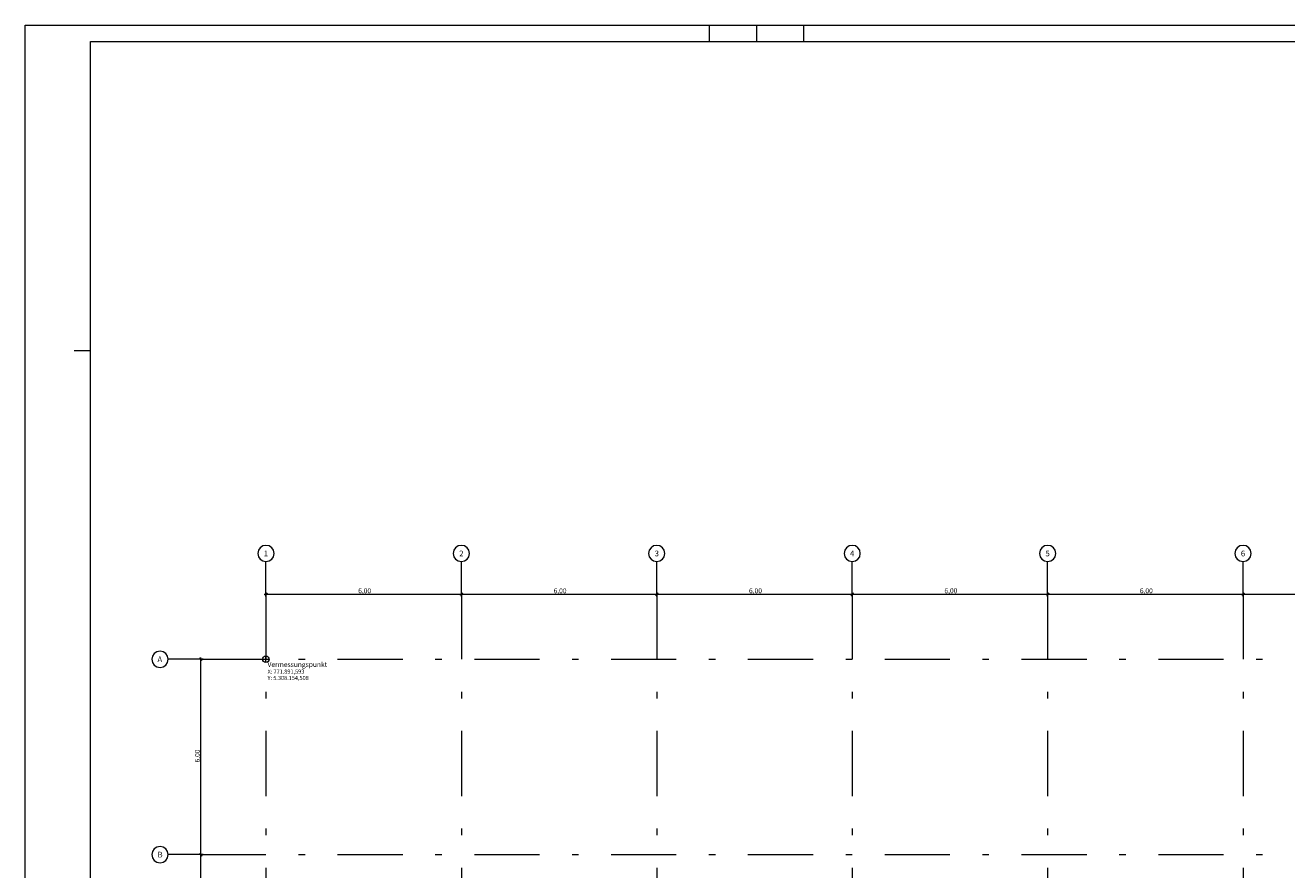
# Model space of a CAD drawing. Extents: x 0 to 69, y 0 to 49.5.
# Drawn here: x 0 to 19.4, y 36.6 to 49.5 of the extents above; entities that cross this region are included whole.
import ezdxf
from ezdxf.xclip import XClip

# ---------------------------------------------------------------- set-up
doc = ezdxf.new("R2010")
doc.units = 0
doc.header["$MEASUREMENT"] = 0
doc.header["$XCLIPFRAME"] = 0
doc.linetypes.add('Raster', pattern=[0.2, 0.1, -0.05, 0, -0.05])
for name, color, linetype in [('00 Achsraster', 7, 'Continuous'), ('95 L5 Ausführungsplanung Grobaushub', 7, 'Continuous'), ('Neubau_00 Achsraster', 7, 'Continuous'), ('Neubau_95 L5 Ausführungsplanung Grobaushub', 7, 'Continuous')]:
    doc.layers.add(name, color=color, linetype=linetype)
doc.styles.add('ERSTELLTER_STIL_13', font='arial.ttf')
doc.styles.add('ERSTELLTER_STIL_2', font='arial.ttf')
doc.styles.add('ERSTELLTER_STIL_6', font='ARIALN.TTF')

# ---------------------------------------------------------------- blocks, each defined once
blk = doc.blocks.new('Planrahmen 27[1]', base_point=(68.95, 0))
at = {"color": 7, "linetype": 'Continuous', "lineweight": 13, "ltscale": 20}
for p, q in [((0, 0), (0, 49.55)), ((0, 49.55), (68.95, 49.55)), ((10.5, 49.55), (10.5, 49.3)), ((11.225, 49.55), (11.225, 49.3)), ((11.95, 49.55), (11.95, 49.3)), ((1, 0.25), (1, 49.3)), ((1, 49.3), (68.7, 49.3)), ((1, 44.55), (0.75, 44.55))]:
    blk.add_line(p, q, dxfattribs=at)
blk = doc.blocks.new('Zeichnung_4_1', base_point=(-36.456, -7.052))
at = {"layer": 'Neubau_00 Achsraster', "color": 5, "linetype": 'Raster', "lineweight": 18, "ltscale": 10}
for p, q in [((3.695, 40.812), (3.695, 41.312)), ((6.695, 40.812), (6.695, 41.312)), ((9.695, 40.812), (9.695, 41.312)), ((12.695, 40.812), (12.695, 41.312)), ((15.695, 40.812), (15.695, 41.312)), ((3.695, 40.812), (3.695, 2.812)), ((6.695, 40.812), (6.695, 2.812)), ((9.695, 40.812), (9.695, 2.812)), ((12.695, 40.812), (12.695, 2.812)), ((15.695, 40.812), (15.695, 2.812)), ((2.695, 39.812), (2.195, 39.812)), ((2.695, 39.812), (34.695, 39.812)), ((2.695, 36.812), (2.195, 36.812)), ((2.695, 36.812), (34.695, 36.812))]:
    blk.add_line(p, q, dxfattribs=at)
at = {"layer": 'Neubau_00 Achsraster', "color": 153, "linetype": 'Raster', "lineweight": 18, "ltscale": 10, "true_color": 0x738fa8}
for q in [(18.695, 41.312), (18.695, 2.812)]:
    blk.add_line((18.695, 40.812), q, dxfattribs=at)
at = {"layer": 'Neubau_00 Achsraster', "color": 5, "linetype": 'Continuous', "lineweight": 18, "ltscale": 10, "flags": 128}
for points in [[(3.695, 41.312, 1), (3.695, 41.562, 1)], [(6.695, 41.312, 1), (6.695, 41.562, 1)], [(9.695, 41.312, 1), (9.695, 41.562, 1)], [(12.695, 41.312, 1), (12.695, 41.562, 1)], [(15.695, 41.312, 1), (15.695, 41.562, 1)], [(2.195, 39.812, 1), (1.945, 39.812, 1)], [(2.195, 36.812, 1), (1.945, 36.812, 1)]]:
    blk.add_lwpolyline(points, format="xyb", close=True, dxfattribs=at)
at = {"layer": 'Neubau_00 Achsraster', "color": 153, "linetype": 'Continuous', "lineweight": 18, "ltscale": 10, "true_color": 0x738fa8, "flags": 128}
blk.add_lwpolyline([(18.695, 41.312, 1), (18.695, 41.562, 1)], format="xyb", close=True, dxfattribs=at)
at = {"layer": 'Neubau_00 Achsraster', "color": 5, "linetype": 'Raster', "lineweight": 18, "ltscale": 10}
for p in [(3.695, 40.812), (3.695, 40.812), (6.695, 40.812), (6.695, 40.812), (9.695, 40.812), (9.695, 40.812), (12.695, 40.812), (12.695, 40.812), (15.695, 40.812), (15.695, 40.812), (2.695, 39.812), (2.695, 39.812), (2.695, 36.812), (2.695, 36.812)]:
    blk.add_point(p, dxfattribs=at)
at = {"layer": 'Neubau_00 Achsraster', "color": 153, "linetype": 'Raster', "lineweight": 18, "ltscale": 10, "true_color": 0x738fa8}
blk.add_point((18.695, 40.812), dxfattribs=at)
blk.add_point((18.695, 40.812), dxfattribs=at)
at = {"layer": 'Neubau_95 L5 Ausführungsplanung Grobaushub', "color": 7, "linetype": 'Continuous', "lineweight": 13, "ltscale": 10}
for p, q in [((3.667, 40.812), (3.695, 40.812)), ((3.714, 40.831), (3.676, 40.793)), ((3.695, 40.777), (3.695, 40.847)), ((3.695, 40.812), (6.695, 40.812)), ((6.714, 40.831), (6.676, 40.793)), ((6.695, 40.777), (6.695, 40.847)), ((6.695, 40.812), (9.695, 40.812)), ((9.714, 40.831), (9.676, 40.793)), ((9.695, 40.777), (9.695, 40.847)), ((9.695, 40.812), (12.695, 40.812)), ((12.714, 40.831), (12.676, 40.793)), ((12.695, 40.777), (12.695, 40.847)), ((12.695, 40.812), (15.695, 40.812)), ((15.714, 40.831), (15.676, 40.793)), ((15.695, 40.777), (15.695, 40.847)), ((15.695, 40.812), (18.695, 40.812)), ((18.714, 40.831), (18.676, 40.793)), ((18.695, 40.777), (18.695, 40.847)), ((18.695, 40.812), (21.695, 40.812)), ((2.73, 39.812), (2.66, 39.812)), ((2.714, 39.793), (2.676, 39.831)), ((2.695, 39.812), (2.695, 39.84)), ((2.695, 36.812), (2.695, 39.812)), ((3.645, 39.812), (3.745, 39.812)), ((3.695, 39.762), (3.695, 39.862)), ((2.73, 36.812), (2.66, 36.812)), ((2.676, 36.831), (2.714, 36.793)), ((2.695, 33.812), (2.695, 36.812))]:
    blk.add_line(p, q, dxfattribs=at)
blk.add_circle((3.695, 39.812), 0.05, dxfattribs=at)
at = {"layer": '00 Achsraster', "color": 5, "linetype": 'Continuous', "lineweight": 18, "char_height": 0.0875, "attachment_point": 1, "rotation": 0, "style": 'ERSTELLTER_STIL_2'}
for s, insert in [('\\A1;{\\pql;\\pt0;\\fArial|b0|i0|c0|p0;\\W1.000000;1}', (3.662, 41.481)), ('\\A1;{\\pql;\\pt0;\\fArial|b0|i0|c0|p0;\\W1.000000;2}', (6.662, 41.481)), ('\\A1;{\\pql;\\pt0;\\fArial|b0|i0|c0|p0;\\W1.000000;3}', (9.662, 41.481)), ('\\A1;{\\pql;\\pt0;\\fArial|b0|i0|c0|p0;\\W1.000000;4}', (12.662, 41.481)), ('\\A1;{\\pql;\\pt0;\\fArial|b0|i0|c0|p0;\\W1.000000;5}', (15.662, 41.481)), ('\\A1;{\\pql;\\pt0;\\fArial|b0|i0|c0|p0;\\W1.000000;A}', (2.03, 39.856)), ('\\A1;{\\pql;\\pt0;\\fArial|b0|i0|c0|p0;\\W1.000000;B}', (2.03, 36.856))]:
    blk.add_mtext(s, dxfattribs=dict(at, insert=insert))
at = {"layer": '00 Achsraster', "color": 153, "linetype": 'Continuous', "lineweight": 18, "true_color": 0x738fa8, "insert": (18.662, 41.481), "char_height": 0.0875, "attachment_point": 1, "rotation": 0, "style": 'ERSTELLTER_STIL_2'}
blk.add_mtext('\\A1;{\\pql;\\pt0;\\fArial|b0|i0|c0|p0;\\W1.000000;6}', dxfattribs=at)
at = {"layer": '95 L5 Ausführungsplanung Grobaushub', "color": 7, "linetype": 'Continuous', "lineweight": 13, "char_height": 0.075, "width": 0.16901, "attachment_point": 7, "style": 'ERSTELLTER_STIL_6'}
for insert, rotation in [((5.111, 40.827), 0), ((8.111, 40.827), 0), ((11.111, 40.827), 0), ((14.111, 40.827), 0), ((17.111, 40.827), 0), ((2.68, 38.228), 90)]:
    blk.add_mtext('\\A1;{\\pql;\\fArial Narrow|b0|i0|c0|p0;\\W1.000000;6,00}', dxfattribs=dict(at, insert=insert, rotation=rotation))
at = {"layer": '95 L5 Ausführungsplanung Grobaushub', "color": 7, "linetype": 'Continuous', "lineweight": 13, "attachment_point": 1, "rotation": 0}
for s, insert, char_height, style in [('\\A1;{\\pql;\\fArial|b1|i0|c0|p0;\\W1.000000;Vermessungspunkt}', (3.72, 39.77), 0.075, 'ERSTELLTER_STIL_13'), ('\\A1;{\\pql;\\fArial|b0|i0|c0|p0;\\W1.000000;Y: 5.308.154,508}', (3.72, 39.557), 0.0625, 'ERSTELLTER_STIL_2'), ('\\A1;{\\pql;\\fArial|b0|i0|c0|p0;\\W1.000000;X: 771.891,593}', (3.72, 39.655), 0.0625, 'ERSTELLTER_STIL_2')]:
    blk.add_mtext(s, dxfattribs=dict(at, insert=insert, char_height=char_height, style=style))

msp = doc.modelspace()

# ---------------------------------------------------------------- block references
at = {"color": 7, "linetype": 'Continuous', "lineweight": 18, "ltscale": 20}
msp.add_blockref('Planrahmen 27[1]', (68.95, 0), dxfattribs=at)

# ---------------------------------------------------------------- next in the draw order: block references
at = {"color": 7, "linetype": 'Continuous', "lineweight": 13, "ltscale": 20}
ref = msp.add_blockref('Zeichnung_4_1', (-36.456, -7.052), dxfattribs=at)
XClip(ref).set_block_clipping_path([(1.0000052744, 0.2499937148), (59.4500031668, 0.25), (59.4499978924, 49.3000062852), (1, 49.3)])

doc.saveas('drawing.dxf')
